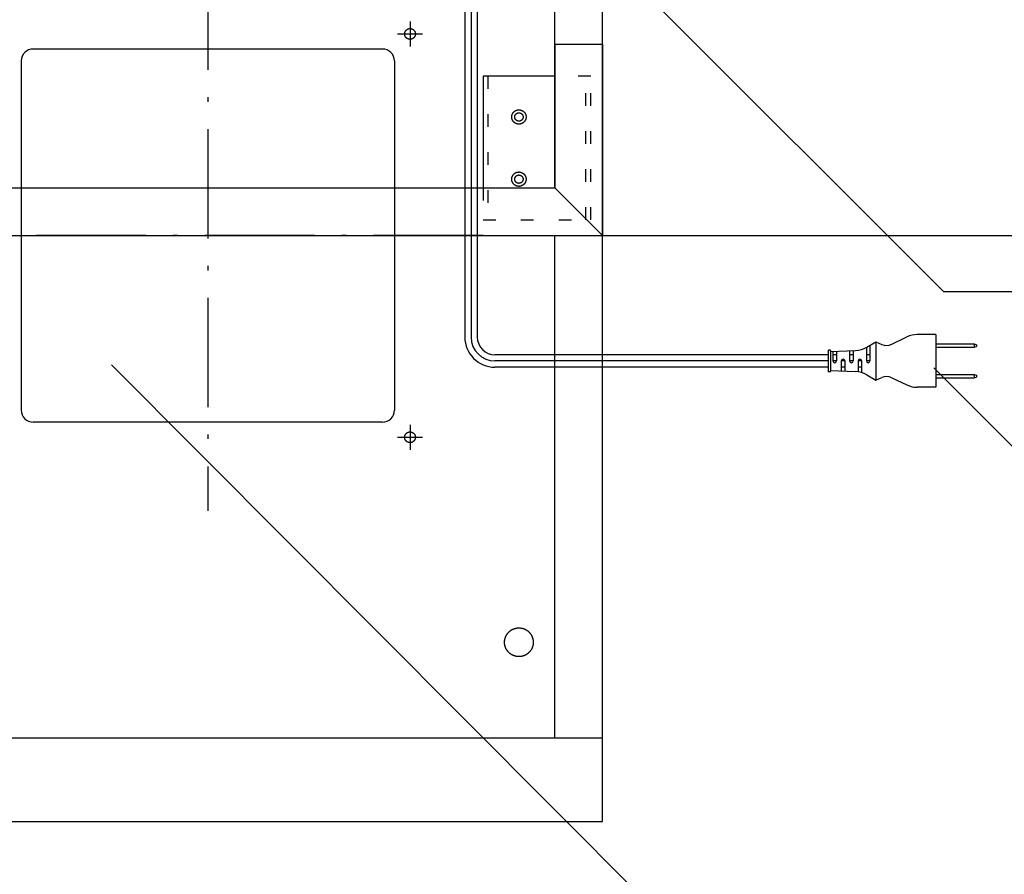
# Model space of a CAD drawing. Extents: x -3213 to 2971, y -4523 to -474.
# Drawn here: x -461 to -50, y -2630 to -2273 of the extents above; entities that cross this region are included whole.
import ezdxf
from ezdxf.enums import TextEntityAlignment as Align

# ---------------------------------------------------------------- set-up
doc = ezdxf.new("R2010")
doc.units = 0
doc.header["$LTSCALE"] = 15
doc.header["$PDMODE"] = 1
doc.header["$PDSIZE"] = -2
for name, pattern in [('_____-5', [1.058062, 0.352679, -0.705383]), ('CENTER-4', [25.4, 15.875, -3.175, 3.175, -3.175]), ('HIDDEN-16', [4.7625, 3.175, -1.5875]), ('ISO-10______', [4.699, 3.048, -0.762, 0.127, -0.762])]:
    doc.linetypes.add(name, pattern=pattern)
doc.layers.get('0').update_dxf_attribs({"linetype": 'CONTINUOUS'})
doc.layers.get('DEFPOINTS').update_dxf_attribs({"linetype": 'CONTINUOUS'})
for name, color, linetype in [('0__', 7, 'HIDDEN-16'), ('__', 7, 'CONTINUOUS'), ('OBJECT', 7, 'CONTINUOUS')]:
    doc.layers.add(name, color=color, linetype=linetype)
doc.styles.add('YUGOTHIC_MEDIUM', font='txt', dxfattribs={"bigfont": 'YuGothic Medium'})
doc.dimstyles.new('TOOLBOX', dxfattribs={"dimtxt": 31.860243, "dimasz": 8.999451, "dimexe": 0, "dimexo": 15, "dimgap": 1.5, "dimtad": 1, "dimblk": 'DOT', "dimblk1": 'DOT', "dimblk2": 'DOT', "dimcen": 0, "dimazin": 3, "dimtfac": 1, "dimtix": 1, "dimtmove": 0, "dimatfit": 3})

# ---------------------------------------------------------------- blocks, each defined once
blk = doc.blocks.new('____-3')
at = {"layer": '__', "color": 4, "linetype": 'CONTINUOUS'}
blk.add_line((-233.67, -3640.79), (-486.48, -3387.13), dxfattribs=at)
blk = doc.blocks.new('____-5')
at = {"layer": '__', "color": 4, "linetype": 'CONTINUOUS'}
for p, q in [((-74.85, -3456.52), (-142.8, -3388.34)), ((-25.35, -3456.52), (-74.85, -3456.52))]:
    blk.add_line(p, q, dxfattribs=at)
blk = doc.blocks.new('_DOT')
at = {"color": 0, "linetype": 'BYBLOCK'}
blk.add_line((-0.5, 0), (-1, 0), dxfattribs=at)
at = {"color": 0, "linetype": 'BYBLOCK', "const_width": 0.5}
blk.add_lwpolyline([(-0.25, 0, 1), (0.25, 0, 1)], format="xyb", close=True, dxfattribs=at)
blk = doc.blocks.new('*D98')
at = {"color": 0, "linetype": 'CONTINUOUS'}
for p, q in [((-266.22, -2983.06), (3.78, -2983.06)), ((3.78, -3324.06), (3.78, -2992.06)), ((-316.22, -3333.06), (3.78, -3333.06))]:
    blk.add_line(p, q, dxfattribs=at)
at = {"layer": 'DEFPOINTS', "color": 0}
for p in [(-281.22, -2983.06), (3.78, -2983.06), (-331.22, -3333.06)]:
    blk.add_point(p, dxfattribs=at)
at = {"color": 0, "xscale": 8.99945068359375, "yscale": 8.99945068359375, "zscale": 8.99945068359375}
for p, rotation in [((3.78, -2983.06), 90), ((3.78, -3333.06), 270)]:
    blk.add_blockref('_DOT', p, dxfattribs=dict(at, rotation=rotation))
at = {"color": 0, "style": 'YUGOTHIC_MEDIUM'}
blk.add_text('350', height=31.86, rotation=90, dxfattribs=at).set_placement((2.28, -3203.58))
blk = doc.blocks.new('____-57')
at = {"layer": '__', "color": 4, "linetype": 'CONTINUOUS'}
for p, q in [((-138.58, -3356.59), (-336.82, -3158.47)), ((127.59, -3356.59), (-138.58, -3356.59))]:
    blk.add_line(p, q, dxfattribs=at)
at = {"layer": '__', "color": 4, "style": 'YUGOTHIC_MEDIUM'}
blk.add_text('アース端子', height=31.86, dxfattribs=at).set_placement((128.78, -3329.66), align=Align.TOP_LEFT)
blk = doc.blocks.new('_W600_______________2D')
at = {"color": 17, "linetype": 'ISO-10______'}
for p, q in [((-446.223, -3218.063), (-446.223, -3448.063)), ((-331.223, -3333.063), (-831.223, -3333.063))]:
    blk.add_line(p, q, dxfattribs=at)
at = {"color": 17, "linetype": 'CENTER-4'}
for p, q in [((-361.723, -3243.513), (-361.723, -3254.013)), ((-366.973, -3248.763), (-356.473, -3248.763)), ((-361.723, -3412.113), (-361.723, -3422.613)), ((-366.973, -3417.363), (-356.473, -3417.363))]:
    blk.add_line(p, q, dxfattribs=at)
at = {"layer": '0__', "color": 17, "linetype": '_____-5'}
for p, q in [((-329.223, -3266.463), (-329.223, -3326.463)), ((-286.223, -3266.463), (-301.223, -3266.463)), ((-288.223, -3326.463), (-288.223, -3266.463)), ((-286.223, -3326.463), (-286.223, -3266.463)), ((-331.223, -3313.063), (-331.223, -3326.463)), ((-331.223, -3326.463), (-286.223, -3326.463))]:
    blk.add_line(p, q, dxfattribs=at)
at = {"layer": '0__', "color": 17, "linetype": 'CONTINUOUS', "flags": 128}
for points in [[(-313.223, -3283.463), (-313.223, -3283.537), (-313.226, -3283.61), (-313.231, -3283.684), (-313.237, -3283.757), (-313.245, -3283.831), (-313.255, -3283.903), (-313.267, -3283.976), (-313.28, -3284.049), (-313.295, -3284.121), (-313.312, -3284.192), (-313.331, -3284.263), (-313.352, -3284.334), (-313.374, -3284.404), (-313.398, -3284.474), (-313.424, -3284.543), (-313.451, -3284.611), (-313.48, -3284.679), (-313.511, -3284.746), (-313.543, -3284.812), (-313.577, -3284.877), (-313.612, -3284.942), (-313.649, -3285.006), (-313.688, -3285.068), (-313.728, -3285.13), (-313.77, -3285.191), (-313.813, -3285.25), (-313.857, -3285.309), (-313.904, -3285.366), (-313.951, -3285.423), (-314, -3285.478), (-314.05, -3285.532), (-314.101, -3285.585), (-314.154, -3285.636), (-314.208, -3285.686), (-314.263, -3285.735), (-314.319, -3285.782), (-314.377, -3285.828), (-314.435, -3285.873), (-314.495, -3285.916), (-314.556, -3285.958), (-314.618, -3285.998), (-314.68, -3286.036), (-314.744, -3286.074), (-314.808, -3286.109), (-314.874, -3286.143), (-314.94, -3286.175), (-315.007, -3286.206), (-315.074, -3286.235), (-315.143, -3286.262), (-315.212, -3286.288), (-315.281, -3286.312), (-315.352, -3286.334), (-315.422, -3286.355), (-315.494, -3286.373), (-315.565, -3286.39), (-315.637, -3286.406), (-315.71, -3286.419), (-315.782, -3286.431), (-315.855, -3286.441), (-315.928, -3286.449), (-316.002, -3286.455), (-316.075, -3286.46), (-316.149, -3286.462), (-316.223, -3286.463), (-316.296, -3286.462), (-316.37, -3286.46), (-316.443, -3286.455), (-316.517, -3286.449), (-316.59, -3286.441), (-316.663, -3286.431), (-316.735, -3286.419), (-316.808, -3286.406), (-316.88, -3286.39), (-316.951, -3286.373), (-317.023, -3286.355), (-317.093, -3286.334), (-317.164, -3286.312), (-317.233, -3286.288), (-317.302, -3286.262), (-317.371, -3286.235), (-317.438, -3286.206), (-317.505, -3286.175), (-317.571, -3286.143), (-317.637, -3286.109), (-317.701, -3286.074), (-317.765, -3286.036), (-317.828, -3285.998), (-317.889, -3285.958), (-317.95, -3285.916), (-318.01, -3285.873), (-318.068, -3285.828), (-318.126, -3285.782), (-318.182, -3285.735), (-318.237, -3285.686), (-318.291, -3285.636), (-318.344, -3285.585), (-318.395, -3285.532), (-318.445, -3285.478), (-318.494, -3285.423), (-318.542, -3285.366), (-318.588, -3285.309), (-318.632, -3285.25), (-318.675, -3285.191), (-318.717, -3285.13), (-318.757, -3285.068), (-318.796, -3285.006), (-318.833, -3284.942), (-318.868, -3284.877), (-318.902, -3284.812), (-318.935, -3284.746), (-318.965, -3284.679), (-318.994, -3284.611), (-319.022, -3284.543), (-319.047, -3284.474), (-319.071, -3284.404), (-319.093, -3284.334), (-319.114, -3284.263), (-319.133, -3284.192), (-319.15, -3284.121), (-319.165, -3284.049), (-319.178, -3283.976), (-319.19, -3283.903), (-319.2, -3283.831), (-319.208, -3283.757), (-319.214, -3283.684), (-319.219, -3283.61), (-319.222, -3283.537), (-319.223, -3283.463), (-319.222, -3283.39), (-319.219, -3283.316), (-319.214, -3283.243), (-319.208, -3283.169), (-319.2, -3283.096), (-319.19, -3283.023), (-319.178, -3282.95), (-319.165, -3282.878), (-319.15, -3282.806), (-319.133, -3282.734), (-319.114, -3282.663), (-319.093, -3282.592), (-319.071, -3282.522), (-319.047, -3282.453), (-319.022, -3282.384), (-318.994, -3282.315), (-318.965, -3282.248), (-318.935, -3282.181), (-318.902, -3282.114), (-318.868, -3282.049), (-318.833, -3281.985), (-318.796, -3281.921), (-318.757, -3281.858), (-318.717, -3281.797), (-318.675, -3281.736), (-318.632, -3281.676), (-318.588, -3281.618), (-318.542, -3281.56), (-318.494, -3281.504), (-318.445, -3281.449), (-318.395, -3281.395), (-318.344, -3281.342), (-318.291, -3281.291), (-318.237, -3281.24), (-318.182, -3281.192), (-318.126, -3281.144), (-318.068, -3281.098), (-318.01, -3281.054), (-317.95, -3281.011), (-317.889, -3280.969), (-317.828, -3280.929), (-317.765, -3280.89), (-317.701, -3280.853), (-317.637, -3280.818), (-317.571, -3280.784), (-317.505, -3280.751), (-317.438, -3280.721), (-317.371, -3280.692), (-317.302, -3280.664), (-317.233, -3280.639), (-317.164, -3280.615), (-317.093, -3280.592), (-317.023, -3280.572), (-316.951, -3280.553), (-316.88, -3280.536), (-316.808, -3280.521), (-316.735, -3280.507), (-316.663, -3280.496), (-316.59, -3280.486), (-316.517, -3280.478), (-316.443, -3280.471), (-316.37, -3280.467), (-316.296, -3280.464), (-316.223, -3280.463), (-316.149, -3280.464), (-316.075, -3280.467), (-316.002, -3280.471), (-315.928, -3280.478), (-315.855, -3280.486), (-315.782, -3280.496), (-315.71, -3280.507), (-315.637, -3280.521), (-315.565, -3280.536), (-315.494, -3280.553), (-315.422, -3280.572), (-315.352, -3280.592), (-315.281, -3280.615), (-315.212, -3280.639), (-315.143, -3280.664), (-315.074, -3280.692), (-315.007, -3280.721), (-314.94, -3280.751), (-314.874, -3280.784), (-314.808, -3280.818), (-314.744, -3280.853), (-314.68, -3280.89), (-314.618, -3280.929), (-314.556, -3280.969), (-314.495, -3281.011), (-314.435, -3281.054), (-314.377, -3281.098), (-314.319, -3281.144), (-314.263, -3281.192), (-314.208, -3281.24), (-314.154, -3281.291), (-314.101, -3281.342), (-314.05, -3281.395), (-314, -3281.449), (-313.951, -3281.504), (-313.904, -3281.56), (-313.857, -3281.618), (-313.813, -3281.676), (-313.77, -3281.736), (-313.728, -3281.797), (-313.688, -3281.858), (-313.649, -3281.921), (-313.612, -3281.985), (-313.577, -3282.049), (-313.543, -3282.114), (-313.511, -3282.181), (-313.48, -3282.248), (-313.451, -3282.315), (-313.424, -3282.384), (-313.398, -3282.453), (-313.374, -3282.522), (-313.352, -3282.592), (-313.331, -3282.663), (-313.312, -3282.734), (-313.295, -3282.806), (-313.28, -3282.878), (-313.267, -3282.95), (-313.255, -3283.023), (-313.245, -3283.096), (-313.237, -3283.169), (-313.231, -3283.243), (-313.226, -3283.316), (-313.223, -3283.39)], [(-313.223, -3309.463), (-313.223, -3309.537), (-313.226, -3309.61), (-313.231, -3309.684), (-313.237, -3309.757), (-313.245, -3309.831), (-313.255, -3309.903), (-313.267, -3309.976), (-313.28, -3310.049), (-313.295, -3310.121), (-313.312, -3310.192), (-313.331, -3310.263), (-313.352, -3310.334), (-313.374, -3310.404), (-313.398, -3310.474), (-313.424, -3310.543), (-313.451, -3310.611), (-313.48, -3310.679), (-313.511, -3310.746), (-313.543, -3310.812), (-313.577, -3310.877), (-313.612, -3310.942), (-313.649, -3311.006), (-313.688, -3311.068), (-313.728, -3311.13), (-313.77, -3311.191), (-313.813, -3311.25), (-313.857, -3311.309), (-313.904, -3311.366), (-313.951, -3311.423), (-314, -3311.478), (-314.05, -3311.532), (-314.101, -3311.585), (-314.154, -3311.636), (-314.208, -3311.686), (-314.263, -3311.735), (-314.319, -3311.782), (-314.377, -3311.828), (-314.435, -3311.873), (-314.495, -3311.916), (-314.556, -3311.958), (-314.618, -3311.998), (-314.68, -3312.036), (-314.744, -3312.074), (-314.808, -3312.109), (-314.874, -3312.143), (-314.94, -3312.175), (-315.007, -3312.206), (-315.074, -3312.235), (-315.143, -3312.262), (-315.212, -3312.288), (-315.281, -3312.312), (-315.352, -3312.334), (-315.422, -3312.355), (-315.494, -3312.373), (-315.565, -3312.39), (-315.637, -3312.406), (-315.71, -3312.419), (-315.782, -3312.431), (-315.855, -3312.441), (-315.928, -3312.449), (-316.002, -3312.455), (-316.075, -3312.46), (-316.149, -3312.462), (-316.223, -3312.463), (-316.296, -3312.462), (-316.37, -3312.46), (-316.443, -3312.455), (-316.517, -3312.449), (-316.59, -3312.441), (-316.663, -3312.431), (-316.735, -3312.419), (-316.808, -3312.406), (-316.88, -3312.39), (-316.951, -3312.373), (-317.023, -3312.355), (-317.093, -3312.334), (-317.164, -3312.312), (-317.233, -3312.288), (-317.302, -3312.262), (-317.371, -3312.235), (-317.438, -3312.206), (-317.505, -3312.175), (-317.571, -3312.143), (-317.637, -3312.109), (-317.701, -3312.074), (-317.765, -3312.036), (-317.828, -3311.998), (-317.889, -3311.958), (-317.95, -3311.916), (-318.01, -3311.873), (-318.068, -3311.828), (-318.126, -3311.782), (-318.182, -3311.735), (-318.237, -3311.686), (-318.291, -3311.636), (-318.344, -3311.585), (-318.395, -3311.532), (-318.445, -3311.478), (-318.494, -3311.423), (-318.542, -3311.366), (-318.588, -3311.309), (-318.632, -3311.25), (-318.675, -3311.191), (-318.717, -3311.13), (-318.757, -3311.068), (-318.796, -3311.006), (-318.833, -3310.942), (-318.868, -3310.877), (-318.902, -3310.812), (-318.935, -3310.746), (-318.965, -3310.679), (-318.994, -3310.611), (-319.022, -3310.543), (-319.047, -3310.474), (-319.071, -3310.404), (-319.093, -3310.334), (-319.114, -3310.263), (-319.133, -3310.192), (-319.15, -3310.121), (-319.165, -3310.049), (-319.178, -3309.976), (-319.19, -3309.903), (-319.2, -3309.831), (-319.208, -3309.757), (-319.214, -3309.684), (-319.219, -3309.61), (-319.222, -3309.537), (-319.223, -3309.463), (-319.222, -3309.39), (-319.219, -3309.316), (-319.214, -3309.243), (-319.208, -3309.169), (-319.2, -3309.096), (-319.19, -3309.023), (-319.178, -3308.95), (-319.165, -3308.878), (-319.15, -3308.806), (-319.133, -3308.734), (-319.114, -3308.663), (-319.093, -3308.592), (-319.071, -3308.522), (-319.047, -3308.453), (-319.022, -3308.384), (-318.994, -3308.315), (-318.965, -3308.248), (-318.935, -3308.181), (-318.902, -3308.114), (-318.868, -3308.049), (-318.833, -3307.985), (-318.796, -3307.921), (-318.757, -3307.858), (-318.717, -3307.797), (-318.675, -3307.736), (-318.632, -3307.676), (-318.588, -3307.618), (-318.542, -3307.56), (-318.494, -3307.504), (-318.445, -3307.449), (-318.395, -3307.395), (-318.344, -3307.342), (-318.291, -3307.291), (-318.237, -3307.24), (-318.182, -3307.192), (-318.126, -3307.144), (-318.068, -3307.098), (-318.01, -3307.054), (-317.95, -3307.011), (-317.889, -3306.969), (-317.828, -3306.929), (-317.765, -3306.89), (-317.701, -3306.853), (-317.637, -3306.818), (-317.571, -3306.784), (-317.505, -3306.751), (-317.438, -3306.721), (-317.371, -3306.692), (-317.302, -3306.664), (-317.233, -3306.639), (-317.164, -3306.615), (-317.093, -3306.592), (-317.023, -3306.572), (-316.951, -3306.553), (-316.88, -3306.536), (-316.808, -3306.521), (-316.735, -3306.507), (-316.663, -3306.496), (-316.59, -3306.486), (-316.517, -3306.478), (-316.443, -3306.471), (-316.37, -3306.467), (-316.296, -3306.464), (-316.223, -3306.463), (-316.149, -3306.464), (-316.075, -3306.467), (-316.002, -3306.471), (-315.928, -3306.478), (-315.855, -3306.486), (-315.782, -3306.496), (-315.71, -3306.507), (-315.637, -3306.521), (-315.565, -3306.536), (-315.494, -3306.553), (-315.422, -3306.572), (-315.352, -3306.592), (-315.281, -3306.615), (-315.212, -3306.639), (-315.143, -3306.664), (-315.074, -3306.692), (-315.007, -3306.721), (-314.94, -3306.751), (-314.874, -3306.784), (-314.808, -3306.818), (-314.744, -3306.853), (-314.68, -3306.89), (-314.618, -3306.929), (-314.556, -3306.969), (-314.495, -3307.011), (-314.435, -3307.054), (-314.377, -3307.098), (-314.319, -3307.144), (-314.263, -3307.192), (-314.208, -3307.24), (-314.154, -3307.291), (-314.101, -3307.342), (-314.05, -3307.395), (-314, -3307.449), (-313.951, -3307.504), (-313.904, -3307.56), (-313.857, -3307.618), (-313.813, -3307.676), (-313.77, -3307.736), (-313.728, -3307.797), (-313.688, -3307.858), (-313.649, -3307.921), (-313.612, -3307.985), (-313.577, -3308.049), (-313.543, -3308.114), (-313.511, -3308.181), (-313.48, -3308.248), (-313.451, -3308.315), (-313.424, -3308.384), (-313.398, -3308.453), (-313.374, -3308.522), (-313.352, -3308.592), (-313.331, -3308.663), (-313.312, -3308.734), (-313.295, -3308.806), (-313.28, -3308.878), (-313.267, -3308.95), (-313.255, -3309.023), (-313.245, -3309.096), (-313.237, -3309.169), (-313.231, -3309.243), (-313.226, -3309.316), (-313.223, -3309.39)]]:
    blk.add_lwpolyline(points, close=True, dxfattribs=at)
at = {"layer": 'OBJECT', "color": 1, "linetype": 'CONTINUOUS'}
for p, q in [((-301.223, -3313.063), (-301.223, -2983.063)), ((-281.223, -3578.063), (-281.223, -2983.063)), ((-301.223, -3253.063), (-281.223, -3253.063)), ((-301.223, -3253.063), (-301.223, -3313.063)), ((-281.223, -3253.063), (-281.223, -3333.063)), ((-373.223, -3255.063), (-519.223, -3255.063)), ((-524.223, -3260.063), (-524.223, -3406.063)), ((-368.223, -3260.063), (-368.223, -3406.063)), ((-331.223, -3266.463), (-331.223, -3313.063)), ((-301.223, -3266.463), (-331.223, -3266.463)), ((-861.223, -3313.063), (-301.223, -3313.063)), ((-301.223, -3313.063), (-281.223, -3333.063)), ((-881.223, -3333.063), (-281.223, -3333.063)), ((-301.223, -3543.063), (-301.223, -3333.063)), ((-373.223, -3411.063), (-519.223, -3411.063)), ((-881.223, -3543.063), (-281.223, -3543.063)), ((-881.223, -3578.063), (-281.223, -3578.063))]:
    blk.add_line(p, q, dxfattribs=at)
at = {"layer": 'OBJECT', "color": 4, "linetype": 'CONTINUOUS'}
for p, q in [((-336.223, -3184.528), (-336.223, -3375.463)), ((-338.823, -3185.668), (-338.823, -3375.463)), ((-333.623, -3185.668), (-333.623, -3375.463)), ((-170.846, -3379.704), (-167.004, -3377.463)), ((-167.004, -3377.463), (-167.004, -3393.463)), ((-167.004, -3377.463), (-164.607, -3378.529)), ((-160.426, -3378.474), (-154.044, -3375.435)), ((-142.004, -3374.463), (-149.744, -3374.463)), ((-142.004, -3374.463), (-142.004, -3396.463)), ((-187.004, -3381.163), (-187.004, -3389.763)), ((-186.204, -3380.963), (-186.804, -3380.963)), ((-186.004, -3381.463), (-175.5, -3381.059)), ((-186.004, -3381.163), (-186.004, -3389.763)), ((-185.004, -3381.425), (-185.004, -3385.463)), ((-183.504, -3381.367), (-183.504, -3385.463)), ((-178.004, -3381.156), (-178.004, -3385.463)), ((-176.504, -3381.098), (-176.504, -3385.463)), ((-171.004, -3379.795), (-171.004, -3385.463)), ((-169.504, -3378.922), (-169.504, -3385.463)), ((-142.004, -3378.363), (-126.004, -3378.363)), ((-142.004, -3379.763), (-126.004, -3379.763)), ((-126.004, -3378.363), (-126.004, -3379.763)), ((-126.004, -3378.363), (-125.004, -3378.663)), ((-126.004, -3379.763), (-125.004, -3379.463)), ((-125.004, -3378.663), (-125.004, -3379.463)), ((-187.004, -3382.863), (-326.223, -3382.863)), ((-187.004, -3385.463), (-326.223, -3385.463)), ((-183.504, -3382.863), (-185.004, -3382.863)), ((-183.504, -3385.463), (-185.004, -3385.463)), ((-180.004, -3385.463), (-181.504, -3385.463)), ((-181.504, -3385.463), (-181.504, -3389.636)), ((-180.004, -3385.463), (-180.004, -3389.694)), ((-176.504, -3382.863), (-178.004, -3382.863)), ((-176.504, -3385.463), (-178.004, -3385.463)), ((-173.004, -3385.463), (-174.504, -3385.463)), ((-174.504, -3385.463), (-174.504, -3389.956)), ((-173.004, -3385.463), (-173.004, -3390.284)), ((-169.504, -3382.863), (-171.004, -3382.863)), ((-169.504, -3385.463), (-171.004, -3385.463)), ((-187.004, -3388.063), (-326.223, -3388.063)), ((-186.204, -3389.963), (-186.804, -3389.963)), ((-186.004, -3389.463), (-175.5, -3389.867)), ((-180.004, -3388.063), (-181.504, -3388.063)), ((-173.004, -3388.063), (-174.504, -3388.063)), ((-170.846, -3391.222), (-167.004, -3393.463)), ((-167.004, -3393.463), (-164.607, -3392.398)), ((-160.426, -3392.453), (-154.044, -3395.492)), ((-142.004, -3391.163), (-126.004, -3391.163)), ((-142.004, -3392.563), (-126.004, -3392.563)), ((-126.004, -3391.163), (-126.004, -3392.563)), ((-126.004, -3391.163), (-125.004, -3391.463)), ((-126.004, -3392.563), (-125.004, -3392.263)), ((-125.004, -3391.463), (-125.004, -3392.263)), ((-142.004, -3396.463), (-149.744, -3396.463))]:
    blk.add_line(p, q, dxfattribs=at)
at = {"layer": 'OBJECT', "color": 17, "linetype": 'CONTINUOUS', "flags": 128}
for points in [[(-359.473, -3248.763), (-359.473, -3248.818), (-359.475, -3248.874), (-359.479, -3248.929), (-359.483, -3248.984), (-359.489, -3249.039), (-359.497, -3249.093), (-359.506, -3249.148), (-359.516, -3249.202), (-359.527, -3249.256), (-359.54, -3249.31), (-359.554, -3249.363), (-359.569, -3249.416), (-359.586, -3249.469), (-359.604, -3249.521), (-359.623, -3249.573), (-359.644, -3249.624), (-359.666, -3249.675), (-359.689, -3249.725), (-359.713, -3249.775), (-359.738, -3249.824), (-359.765, -3249.872), (-359.793, -3249.92), (-359.822, -3249.967), (-359.852, -3250.013), (-359.883, -3250.059), (-359.915, -3250.104), (-359.949, -3250.148), (-359.983, -3250.191), (-360.019, -3250.233), (-360.055, -3250.274), (-360.093, -3250.315), (-360.132, -3250.354), (-360.171, -3250.393), (-360.212, -3250.43), (-360.253, -3250.467), (-360.295, -3250.503), (-360.338, -3250.537), (-360.382, -3250.57), (-360.427, -3250.603), (-360.472, -3250.634), (-360.519, -3250.664), (-360.566, -3250.693), (-360.614, -3250.721), (-360.662, -3250.748), (-360.711, -3250.773), (-360.761, -3250.797), (-360.811, -3250.82), (-360.861, -3250.842), (-360.913, -3250.863), (-360.965, -3250.882), (-361.017, -3250.9), (-361.069, -3250.916), (-361.122, -3250.932), (-361.176, -3250.946), (-361.23, -3250.959), (-361.284, -3250.97), (-361.338, -3250.98), (-361.392, -3250.989), (-361.447, -3250.996), (-361.502, -3251.002), (-361.557, -3251.007), (-361.612, -3251.011), (-361.667, -3251.013), (-361.723, -3251.013), (-361.778, -3251.013), (-361.833, -3251.011), (-361.888, -3251.007), (-361.943, -3251.002), (-361.998, -3250.996), (-362.053, -3250.989), (-362.107, -3250.98), (-362.161, -3250.97), (-362.216, -3250.959), (-362.269, -3250.946), (-362.323, -3250.932), (-362.376, -3250.916), (-362.428, -3250.9), (-362.481, -3250.882), (-362.532, -3250.863), (-362.584, -3250.842), (-362.634, -3250.82), (-362.685, -3250.797), (-362.734, -3250.773), (-362.783, -3250.748), (-362.832, -3250.721), (-362.879, -3250.693), (-362.926, -3250.664), (-362.973, -3250.634), (-363.018, -3250.603), (-363.063, -3250.57), (-363.107, -3250.537), (-363.15, -3250.503), (-363.192, -3250.467), (-363.234, -3250.43), (-363.274, -3250.393), (-363.314, -3250.354), (-363.352, -3250.315), (-363.39, -3250.274), (-363.426, -3250.233), (-363.462, -3250.191), (-363.496, -3250.148), (-363.53, -3250.104), (-363.562, -3250.059), (-363.593, -3250.013), (-363.623, -3249.967), (-363.652, -3249.92), (-363.68, -3249.872), (-363.707, -3249.824), (-363.732, -3249.775), (-363.757, -3249.725), (-363.78, -3249.675), (-363.801, -3249.624), (-363.822, -3249.573), (-363.841, -3249.521), (-363.859, -3249.469), (-363.876, -3249.416), (-363.891, -3249.363), (-363.905, -3249.31), (-363.918, -3249.256), (-363.929, -3249.202), (-363.939, -3249.148), (-363.948, -3249.093), (-363.956, -3249.039), (-363.962, -3248.984), (-363.966, -3248.929), (-363.97, -3248.874), (-363.972, -3248.818), (-363.973, -3248.763), (-363.972, -3248.708), (-363.97, -3248.653), (-363.966, -3248.598), (-363.962, -3248.543), (-363.956, -3248.488), (-363.948, -3248.433), (-363.939, -3248.379), (-363.929, -3248.324), (-363.918, -3248.27), (-363.905, -3248.217), (-363.891, -3248.163), (-363.876, -3248.11), (-363.859, -3248.057), (-363.841, -3248.005), (-363.822, -3247.954), (-363.801, -3247.902), (-363.78, -3247.851), (-363.757, -3247.801), (-363.732, -3247.752), (-363.707, -3247.703), (-363.68, -3247.654), (-363.652, -3247.607), (-363.623, -3247.56), (-363.593, -3247.513), (-363.562, -3247.468), (-363.53, -3247.423), (-363.496, -3247.379), (-363.462, -3247.336), (-363.426, -3247.294), (-363.39, -3247.252), (-363.352, -3247.212), (-363.314, -3247.172), (-363.274, -3247.134), (-363.234, -3247.096), (-363.192, -3247.06), (-363.15, -3247.024), (-363.107, -3246.99), (-363.063, -3246.956), (-363.018, -3246.924), (-362.973, -3246.892), (-362.926, -3246.862), (-362.879, -3246.833), (-362.832, -3246.806), (-362.783, -3246.779), (-362.734, -3246.754), (-362.685, -3246.729), (-362.634, -3246.706), (-362.584, -3246.685), (-362.532, -3246.664), (-362.481, -3246.645), (-362.428, -3246.627), (-362.376, -3246.61), (-362.323, -3246.595), (-362.269, -3246.581), (-362.216, -3246.568), (-362.161, -3246.557), (-362.107, -3246.546), (-362.053, -3246.538), (-361.998, -3246.53), (-361.943, -3246.524), (-361.888, -3246.519), (-361.833, -3246.516), (-361.778, -3246.514), (-361.723, -3246.513), (-361.667, -3246.514), (-361.612, -3246.516), (-361.557, -3246.519), (-361.502, -3246.524), (-361.447, -3246.53), (-361.392, -3246.538), (-361.338, -3246.546), (-361.284, -3246.557), (-361.23, -3246.568), (-361.176, -3246.581), (-361.122, -3246.595), (-361.069, -3246.61), (-361.017, -3246.627), (-360.965, -3246.645), (-360.913, -3246.664), (-360.861, -3246.685), (-360.811, -3246.706), (-360.761, -3246.729), (-360.711, -3246.754), (-360.662, -3246.779), (-360.614, -3246.806), (-360.566, -3246.833), (-360.519, -3246.862), (-360.472, -3246.892), (-360.427, -3246.924), (-360.382, -3246.956), (-360.338, -3246.99), (-360.295, -3247.024), (-360.253, -3247.06), (-360.212, -3247.096), (-360.171, -3247.134), (-360.132, -3247.172), (-360.093, -3247.212), (-360.055, -3247.252), (-360.019, -3247.294), (-359.983, -3247.336), (-359.949, -3247.379), (-359.915, -3247.423), (-359.883, -3247.468), (-359.852, -3247.513), (-359.822, -3247.56), (-359.793, -3247.607), (-359.765, -3247.654), (-359.738, -3247.703), (-359.713, -3247.752), (-359.689, -3247.801), (-359.666, -3247.851), (-359.644, -3247.902), (-359.623, -3247.954), (-359.604, -3248.005), (-359.586, -3248.057), (-359.569, -3248.11), (-359.554, -3248.163), (-359.54, -3248.217), (-359.527, -3248.27), (-359.516, -3248.324), (-359.506, -3248.379), (-359.497, -3248.433), (-359.489, -3248.488), (-359.483, -3248.543), (-359.479, -3248.598), (-359.475, -3248.653), (-359.473, -3248.708)], [(-314.473, -3283.463), (-314.473, -3283.506), (-314.475, -3283.549), (-314.477, -3283.592), (-314.481, -3283.635), (-314.486, -3283.677), (-314.491, -3283.72), (-314.498, -3283.762), (-314.506, -3283.805), (-314.515, -3283.847), (-314.525, -3283.888), (-314.536, -3283.93), (-314.548, -3283.971), (-314.561, -3284.012), (-314.575, -3284.053), (-314.59, -3284.093), (-314.606, -3284.133), (-314.623, -3284.172), (-314.641, -3284.212), (-314.659, -3284.25), (-314.679, -3284.288), (-314.7, -3284.326), (-314.722, -3284.363), (-314.744, -3284.4), (-314.767, -3284.436), (-314.792, -3284.471), (-314.817, -3284.506), (-314.843, -3284.54), (-314.87, -3284.573), (-314.897, -3284.606), (-314.926, -3284.639), (-314.955, -3284.67), (-314.985, -3284.701), (-315.016, -3284.731), (-315.047, -3284.76), (-315.079, -3284.788), (-315.112, -3284.816), (-315.146, -3284.843), (-315.18, -3284.869), (-315.215, -3284.894), (-315.25, -3284.918), (-315.286, -3284.942), (-315.323, -3284.964), (-315.36, -3284.986), (-315.398, -3285.007), (-315.436, -3285.026), (-315.474, -3285.045), (-315.513, -3285.063), (-315.553, -3285.08), (-315.593, -3285.096), (-315.633, -3285.111), (-315.674, -3285.125), (-315.715, -3285.138), (-315.756, -3285.15), (-315.797, -3285.161), (-315.839, -3285.171), (-315.881, -3285.18), (-315.923, -3285.188), (-315.966, -3285.194), (-316.008, -3285.2), (-316.051, -3285.205), (-316.094, -3285.209), (-316.137, -3285.211), (-316.18, -3285.213), (-316.223, -3285.213), (-316.265, -3285.213), (-316.308, -3285.211), (-316.351, -3285.209), (-316.394, -3285.205), (-316.437, -3285.2), (-316.479, -3285.194), (-316.522, -3285.188), (-316.564, -3285.18), (-316.606, -3285.171), (-316.648, -3285.161), (-316.689, -3285.15), (-316.731, -3285.138), (-316.771, -3285.125), (-316.812, -3285.111), (-316.852, -3285.096), (-316.892, -3285.08), (-316.932, -3285.063), (-316.971, -3285.045), (-317.009, -3285.026), (-317.047, -3285.007), (-317.085, -3284.986), (-317.122, -3284.964), (-317.159, -3284.942), (-317.195, -3284.918), (-317.23, -3284.894), (-317.265, -3284.869), (-317.299, -3284.843), (-317.333, -3284.816), (-317.366, -3284.788), (-317.398, -3284.76), (-317.429, -3284.731), (-317.46, -3284.701), (-317.49, -3284.67), (-317.519, -3284.639), (-317.548, -3284.606), (-317.575, -3284.573), (-317.602, -3284.54), (-317.628, -3284.506), (-317.653, -3284.471), (-317.678, -3284.436), (-317.701, -3284.4), (-317.724, -3284.363), (-317.745, -3284.326), (-317.766, -3284.288), (-317.786, -3284.25), (-317.805, -3284.212), (-317.822, -3284.172), (-317.839, -3284.133), (-317.855, -3284.093), (-317.87, -3284.053), (-317.884, -3284.012), (-317.897, -3283.971), (-317.909, -3283.93), (-317.92, -3283.888), (-317.93, -3283.847), (-317.939, -3283.805), (-317.947, -3283.762), (-317.954, -3283.72), (-317.959, -3283.677), (-317.964, -3283.635), (-317.968, -3283.592), (-317.97, -3283.549), (-317.972, -3283.506), (-317.973, -3283.463), (-317.972, -3283.42), (-317.97, -3283.377), (-317.968, -3283.335), (-317.964, -3283.292), (-317.959, -3283.249), (-317.954, -3283.207), (-317.947, -3283.164), (-317.939, -3283.122), (-317.93, -3283.08), (-317.92, -3283.038), (-317.909, -3282.997), (-317.897, -3282.955), (-317.884, -3282.914), (-317.87, -3282.874), (-317.855, -3282.833), (-317.839, -3282.794), (-317.822, -3282.754), (-317.805, -3282.715), (-317.786, -3282.676), (-317.766, -3282.638), (-317.745, -3282.601), (-317.724, -3282.564), (-317.701, -3282.527), (-317.678, -3282.491), (-317.653, -3282.456), (-317.628, -3282.421), (-317.602, -3282.387), (-317.575, -3282.353), (-317.548, -3282.32), (-317.519, -3282.288), (-317.49, -3282.257), (-317.46, -3282.226), (-317.429, -3282.196), (-317.398, -3282.167), (-317.366, -3282.138), (-317.333, -3282.111), (-317.299, -3282.084), (-317.265, -3282.058), (-317.23, -3282.033), (-317.195, -3282.008), (-317.159, -3281.985), (-317.122, -3281.962), (-317.085, -3281.941), (-317.047, -3281.92), (-317.009, -3281.9), (-316.971, -3281.881), (-316.932, -3281.863), (-316.892, -3281.846), (-316.852, -3281.831), (-316.812, -3281.816), (-316.771, -3281.802), (-316.731, -3281.789), (-316.689, -3281.777), (-316.648, -3281.766), (-316.606, -3281.756), (-316.564, -3281.747), (-316.522, -3281.739), (-316.479, -3281.732), (-316.437, -3281.726), (-316.394, -3281.722), (-316.351, -3281.718), (-316.308, -3281.715), (-316.265, -3281.714), (-316.223, -3281.713), (-316.18, -3281.714), (-316.137, -3281.715), (-316.094, -3281.718), (-316.051, -3281.722), (-316.008, -3281.726), (-315.966, -3281.732), (-315.923, -3281.739), (-315.881, -3281.747), (-315.839, -3281.756), (-315.797, -3281.766), (-315.756, -3281.777), (-315.715, -3281.789), (-315.674, -3281.802), (-315.633, -3281.816), (-315.593, -3281.831), (-315.553, -3281.846), (-315.513, -3281.863), (-315.474, -3281.881), (-315.436, -3281.9), (-315.398, -3281.92), (-315.36, -3281.941), (-315.323, -3281.962), (-315.286, -3281.985), (-315.25, -3282.008), (-315.215, -3282.033), (-315.18, -3282.058), (-315.146, -3282.084), (-315.112, -3282.111), (-315.079, -3282.138), (-315.047, -3282.167), (-315.016, -3282.196), (-314.985, -3282.226), (-314.955, -3282.257), (-314.926, -3282.288), (-314.897, -3282.32), (-314.87, -3282.353), (-314.843, -3282.387), (-314.817, -3282.421), (-314.792, -3282.456), (-314.767, -3282.491), (-314.744, -3282.527), (-314.722, -3282.564), (-314.7, -3282.601), (-314.679, -3282.638), (-314.659, -3282.676), (-314.641, -3282.715), (-314.623, -3282.754), (-314.606, -3282.794), (-314.59, -3282.833), (-314.575, -3282.874), (-314.561, -3282.914), (-314.548, -3282.955), (-314.536, -3282.997), (-314.525, -3283.038), (-314.515, -3283.08), (-314.506, -3283.122), (-314.498, -3283.164), (-314.491, -3283.207), (-314.486, -3283.249), (-314.481, -3283.292), (-314.477, -3283.335), (-314.475, -3283.377), (-314.473, -3283.42)], [(-314.473, -3309.463), (-314.473, -3309.506), (-314.475, -3309.549), (-314.477, -3309.592), (-314.481, -3309.635), (-314.486, -3309.677), (-314.491, -3309.72), (-314.498, -3309.762), (-314.506, -3309.805), (-314.515, -3309.847), (-314.525, -3309.888), (-314.536, -3309.93), (-314.548, -3309.971), (-314.561, -3310.012), (-314.575, -3310.053), (-314.59, -3310.093), (-314.606, -3310.133), (-314.623, -3310.172), (-314.641, -3310.212), (-314.659, -3310.25), (-314.679, -3310.288), (-314.7, -3310.326), (-314.722, -3310.363), (-314.744, -3310.4), (-314.767, -3310.436), (-314.792, -3310.471), (-314.817, -3310.506), (-314.843, -3310.54), (-314.87, -3310.573), (-314.897, -3310.606), (-314.926, -3310.639), (-314.955, -3310.67), (-314.985, -3310.701), (-315.016, -3310.731), (-315.047, -3310.76), (-315.079, -3310.788), (-315.112, -3310.816), (-315.146, -3310.843), (-315.18, -3310.869), (-315.215, -3310.894), (-315.25, -3310.918), (-315.286, -3310.942), (-315.323, -3310.964), (-315.36, -3310.986), (-315.398, -3311.007), (-315.436, -3311.026), (-315.474, -3311.045), (-315.513, -3311.063), (-315.553, -3311.08), (-315.593, -3311.096), (-315.633, -3311.111), (-315.674, -3311.125), (-315.715, -3311.138), (-315.756, -3311.15), (-315.797, -3311.161), (-315.839, -3311.171), (-315.881, -3311.18), (-315.923, -3311.188), (-315.966, -3311.194), (-316.008, -3311.2), (-316.051, -3311.205), (-316.094, -3311.209), (-316.137, -3311.211), (-316.18, -3311.213), (-316.223, -3311.213), (-316.265, -3311.213), (-316.308, -3311.211), (-316.351, -3311.209), (-316.394, -3311.205), (-316.437, -3311.2), (-316.479, -3311.194), (-316.522, -3311.188), (-316.564, -3311.18), (-316.606, -3311.171), (-316.648, -3311.161), (-316.689, -3311.15), (-316.731, -3311.138), (-316.771, -3311.125), (-316.812, -3311.111), (-316.852, -3311.096), (-316.892, -3311.08), (-316.932, -3311.063), (-316.971, -3311.045), (-317.009, -3311.026), (-317.047, -3311.007), (-317.085, -3310.986), (-317.122, -3310.964), (-317.159, -3310.942), (-317.195, -3310.918), (-317.23, -3310.894), (-317.265, -3310.869), (-317.299, -3310.843), (-317.333, -3310.816), (-317.366, -3310.788), (-317.398, -3310.76), (-317.429, -3310.731), (-317.46, -3310.701), (-317.49, -3310.67), (-317.519, -3310.639), (-317.548, -3310.606), (-317.575, -3310.573), (-317.602, -3310.54), (-317.628, -3310.506), (-317.653, -3310.471), (-317.678, -3310.436), (-317.701, -3310.4), (-317.724, -3310.363), (-317.745, -3310.326), (-317.766, -3310.288), (-317.786, -3310.25), (-317.805, -3310.212), (-317.822, -3310.172), (-317.839, -3310.133), (-317.855, -3310.093), (-317.87, -3310.053), (-317.884, -3310.012), (-317.897, -3309.971), (-317.909, -3309.93), (-317.92, -3309.888), (-317.93, -3309.847), (-317.939, -3309.805), (-317.947, -3309.762), (-317.954, -3309.72), (-317.959, -3309.677), (-317.964, -3309.635), (-317.968, -3309.592), (-317.97, -3309.549), (-317.972, -3309.506), (-317.973, -3309.463), (-317.972, -3309.42), (-317.97, -3309.377), (-317.968, -3309.335), (-317.964, -3309.292), (-317.959, -3309.249), (-317.954, -3309.207), (-317.947, -3309.164), (-317.939, -3309.122), (-317.93, -3309.08), (-317.92, -3309.038), (-317.909, -3308.997), (-317.897, -3308.955), (-317.884, -3308.914), (-317.87, -3308.874), (-317.855, -3308.833), (-317.839, -3308.794), (-317.822, -3308.754), (-317.805, -3308.715), (-317.786, -3308.676), (-317.766, -3308.638), (-317.745, -3308.601), (-317.724, -3308.564), (-317.701, -3308.527), (-317.678, -3308.491), (-317.653, -3308.456), (-317.628, -3308.421), (-317.602, -3308.387), (-317.575, -3308.353), (-317.548, -3308.32), (-317.519, -3308.288), (-317.49, -3308.257), (-317.46, -3308.226), (-317.429, -3308.196), (-317.398, -3308.167), (-317.366, -3308.138), (-317.333, -3308.111), (-317.299, -3308.084), (-317.265, -3308.058), (-317.23, -3308.033), (-317.195, -3308.008), (-317.159, -3307.985), (-317.122, -3307.962), (-317.085, -3307.941), (-317.047, -3307.92), (-317.009, -3307.9), (-316.971, -3307.881), (-316.932, -3307.863), (-316.892, -3307.846), (-316.852, -3307.831), (-316.812, -3307.816), (-316.771, -3307.802), (-316.731, -3307.789), (-316.689, -3307.777), (-316.648, -3307.766), (-316.606, -3307.756), (-316.564, -3307.747), (-316.522, -3307.739), (-316.479, -3307.732), (-316.437, -3307.726), (-316.394, -3307.722), (-316.351, -3307.718), (-316.308, -3307.715), (-316.265, -3307.714), (-316.223, -3307.713), (-316.18, -3307.714), (-316.137, -3307.715), (-316.094, -3307.718), (-316.051, -3307.722), (-316.008, -3307.726), (-315.966, -3307.732), (-315.923, -3307.739), (-315.881, -3307.747), (-315.839, -3307.756), (-315.797, -3307.766), (-315.756, -3307.777), (-315.715, -3307.789), (-315.674, -3307.802), (-315.633, -3307.816), (-315.593, -3307.831), (-315.553, -3307.846), (-315.513, -3307.863), (-315.474, -3307.881), (-315.436, -3307.9), (-315.398, -3307.92), (-315.36, -3307.941), (-315.323, -3307.962), (-315.286, -3307.985), (-315.25, -3308.008), (-315.215, -3308.033), (-315.18, -3308.058), (-315.146, -3308.084), (-315.112, -3308.111), (-315.079, -3308.138), (-315.047, -3308.167), (-315.016, -3308.196), (-314.985, -3308.226), (-314.955, -3308.257), (-314.926, -3308.288), (-314.897, -3308.32), (-314.87, -3308.353), (-314.843, -3308.387), (-314.817, -3308.421), (-314.792, -3308.456), (-314.767, -3308.491), (-314.744, -3308.527), (-314.722, -3308.564), (-314.7, -3308.601), (-314.679, -3308.638), (-314.659, -3308.676), (-314.641, -3308.715), (-314.623, -3308.754), (-314.606, -3308.794), (-314.59, -3308.833), (-314.575, -3308.874), (-314.561, -3308.914), (-314.548, -3308.955), (-314.536, -3308.997), (-314.525, -3309.038), (-314.515, -3309.08), (-314.506, -3309.122), (-314.498, -3309.164), (-314.491, -3309.207), (-314.486, -3309.249), (-314.481, -3309.292), (-314.477, -3309.335), (-314.475, -3309.377), (-314.473, -3309.42)], [(-359.473, -3417.363), (-359.473, -3417.418), (-359.475, -3417.474), (-359.479, -3417.529), (-359.483, -3417.584), (-359.489, -3417.639), (-359.497, -3417.693), (-359.506, -3417.748), (-359.516, -3417.802), (-359.527, -3417.856), (-359.54, -3417.91), (-359.554, -3417.963), (-359.569, -3418.016), (-359.586, -3418.069), (-359.604, -3418.121), (-359.623, -3418.173), (-359.644, -3418.224), (-359.666, -3418.275), (-359.689, -3418.325), (-359.713, -3418.375), (-359.738, -3418.424), (-359.765, -3418.472), (-359.793, -3418.52), (-359.822, -3418.567), (-359.852, -3418.613), (-359.883, -3418.659), (-359.915, -3418.704), (-359.949, -3418.748), (-359.983, -3418.791), (-360.019, -3418.833), (-360.055, -3418.874), (-360.093, -3418.915), (-360.132, -3418.954), (-360.171, -3418.993), (-360.212, -3419.03), (-360.253, -3419.067), (-360.295, -3419.103), (-360.338, -3419.137), (-360.382, -3419.17), (-360.427, -3419.203), (-360.472, -3419.234), (-360.519, -3419.264), (-360.566, -3419.293), (-360.614, -3419.321), (-360.662, -3419.348), (-360.711, -3419.373), (-360.761, -3419.397), (-360.811, -3419.42), (-360.861, -3419.442), (-360.913, -3419.463), (-360.965, -3419.482), (-361.017, -3419.5), (-361.069, -3419.516), (-361.122, -3419.532), (-361.176, -3419.546), (-361.23, -3419.559), (-361.284, -3419.57), (-361.338, -3419.58), (-361.392, -3419.589), (-361.447, -3419.596), (-361.502, -3419.602), (-361.557, -3419.607), (-361.612, -3419.611), (-361.667, -3419.613), (-361.723, -3419.613), (-361.778, -3419.613), (-361.833, -3419.611), (-361.888, -3419.607), (-361.943, -3419.602), (-361.998, -3419.596), (-362.053, -3419.589), (-362.107, -3419.58), (-362.161, -3419.57), (-362.216, -3419.559), (-362.269, -3419.546), (-362.323, -3419.532), (-362.376, -3419.516), (-362.428, -3419.5), (-362.481, -3419.482), (-362.532, -3419.463), (-362.584, -3419.442), (-362.634, -3419.42), (-362.685, -3419.397), (-362.734, -3419.373), (-362.783, -3419.348), (-362.832, -3419.321), (-362.879, -3419.293), (-362.926, -3419.264), (-362.973, -3419.234), (-363.018, -3419.203), (-363.063, -3419.17), (-363.107, -3419.137), (-363.15, -3419.103), (-363.192, -3419.067), (-363.234, -3419.03), (-363.274, -3418.993), (-363.314, -3418.954), (-363.352, -3418.915), (-363.39, -3418.874), (-363.426, -3418.833), (-363.462, -3418.791), (-363.496, -3418.748), (-363.53, -3418.704), (-363.562, -3418.659), (-363.593, -3418.613), (-363.623, -3418.567), (-363.652, -3418.52), (-363.68, -3418.472), (-363.707, -3418.424), (-363.732, -3418.375), (-363.757, -3418.325), (-363.78, -3418.275), (-363.801, -3418.224), (-363.822, -3418.173), (-363.841, -3418.121), (-363.859, -3418.069), (-363.876, -3418.016), (-363.891, -3417.963), (-363.905, -3417.91), (-363.918, -3417.856), (-363.929, -3417.802), (-363.939, -3417.748), (-363.948, -3417.693), (-363.956, -3417.639), (-363.962, -3417.584), (-363.966, -3417.529), (-363.97, -3417.474), (-363.972, -3417.418), (-363.973, -3417.363), (-363.972, -3417.308), (-363.97, -3417.253), (-363.966, -3417.198), (-363.962, -3417.143), (-363.956, -3417.088), (-363.948, -3417.033), (-363.939, -3416.979), (-363.929, -3416.924), (-363.918, -3416.87), (-363.905, -3416.817), (-363.891, -3416.763), (-363.876, -3416.71), (-363.859, -3416.657), (-363.841, -3416.605), (-363.822, -3416.554), (-363.801, -3416.502), (-363.78, -3416.451), (-363.757, -3416.401), (-363.732, -3416.352), (-363.707, -3416.303), (-363.68, -3416.254), (-363.652, -3416.207), (-363.623, -3416.16), (-363.593, -3416.113), (-363.562, -3416.068), (-363.53, -3416.023), (-363.496, -3415.979), (-363.462, -3415.936), (-363.426, -3415.894), (-363.39, -3415.852), (-363.352, -3415.812), (-363.314, -3415.772), (-363.274, -3415.734), (-363.234, -3415.696), (-363.192, -3415.66), (-363.15, -3415.624), (-363.107, -3415.59), (-363.063, -3415.556), (-363.018, -3415.524), (-362.973, -3415.492), (-362.926, -3415.462), (-362.879, -3415.433), (-362.832, -3415.406), (-362.783, -3415.379), (-362.734, -3415.354), (-362.685, -3415.329), (-362.634, -3415.306), (-362.584, -3415.285), (-362.532, -3415.264), (-362.481, -3415.245), (-362.428, -3415.227), (-362.376, -3415.21), (-362.323, -3415.195), (-362.269, -3415.181), (-362.216, -3415.168), (-362.161, -3415.157), (-362.107, -3415.146), (-362.053, -3415.138), (-361.998, -3415.13), (-361.943, -3415.124), (-361.888, -3415.119), (-361.833, -3415.116), (-361.778, -3415.114), (-361.723, -3415.113), (-361.667, -3415.114), (-361.612, -3415.116), (-361.557, -3415.119), (-361.502, -3415.124), (-361.447, -3415.13), (-361.392, -3415.138), (-361.338, -3415.146), (-361.284, -3415.157), (-361.23, -3415.168), (-361.176, -3415.181), (-361.122, -3415.195), (-361.069, -3415.21), (-361.017, -3415.227), (-360.965, -3415.245), (-360.913, -3415.264), (-360.861, -3415.285), (-360.811, -3415.306), (-360.761, -3415.329), (-360.711, -3415.354), (-360.662, -3415.379), (-360.614, -3415.406), (-360.566, -3415.433), (-360.519, -3415.462), (-360.472, -3415.492), (-360.427, -3415.524), (-360.382, -3415.556), (-360.338, -3415.59), (-360.295, -3415.624), (-360.253, -3415.66), (-360.212, -3415.696), (-360.171, -3415.734), (-360.132, -3415.772), (-360.093, -3415.812), (-360.055, -3415.852), (-360.019, -3415.894), (-359.983, -3415.936), (-359.949, -3415.979), (-359.915, -3416.023), (-359.883, -3416.068), (-359.852, -3416.113), (-359.822, -3416.16), (-359.793, -3416.207), (-359.765, -3416.254), (-359.738, -3416.303), (-359.713, -3416.352), (-359.689, -3416.401), (-359.666, -3416.451), (-359.644, -3416.502), (-359.623, -3416.554), (-359.604, -3416.605), (-359.586, -3416.657), (-359.569, -3416.71), (-359.554, -3416.763), (-359.54, -3416.817), (-359.527, -3416.87), (-359.516, -3416.924), (-359.506, -3416.979), (-359.497, -3417.033), (-359.489, -3417.088), (-359.483, -3417.143), (-359.479, -3417.198), (-359.475, -3417.253), (-359.473, -3417.308)], [(-310.223, -3503.063), (-310.224, -3503.211), (-310.23, -3503.358), (-310.239, -3503.505), (-310.251, -3503.651), (-310.268, -3503.798), (-310.287, -3503.944), (-310.311, -3504.089), (-310.338, -3504.234), (-310.368, -3504.378), (-310.402, -3504.521), (-310.44, -3504.664), (-310.481, -3504.805), (-310.525, -3504.945), (-310.573, -3505.085), (-310.625, -3505.223), (-310.679, -3505.359), (-310.737, -3505.495), (-310.799, -3505.629), (-310.863, -3505.761), (-310.931, -3505.892), (-311.002, -3506.021), (-311.076, -3506.148), (-311.153, -3506.273), (-311.234, -3506.397), (-311.317, -3506.518), (-311.403, -3506.637), (-311.492, -3506.755), (-311.584, -3506.87), (-311.679, -3506.982), (-311.777, -3507.093), (-311.877, -3507.201), (-311.98, -3507.306), (-312.085, -3507.409), (-312.193, -3507.509), (-312.303, -3507.607), (-312.416, -3507.701), (-312.531, -3507.793), (-312.648, -3507.883), (-312.768, -3507.969), (-312.889, -3508.052), (-313.013, -3508.132), (-313.138, -3508.21), (-313.265, -3508.284), (-313.394, -3508.355), (-313.525, -3508.423), (-313.657, -3508.487), (-313.791, -3508.549), (-313.926, -3508.607), (-314.063, -3508.661), (-314.201, -3508.713), (-314.34, -3508.76), (-314.481, -3508.805), (-314.622, -3508.846), (-314.765, -3508.883), (-314.908, -3508.917), (-315.052, -3508.948), (-315.197, -3508.975), (-315.342, -3508.998), (-315.488, -3509.018), (-315.634, -3509.034), (-315.781, -3509.047), (-315.928, -3509.056), (-316.075, -3509.061), (-316.223, -3509.063), (-316.37, -3509.061), (-316.517, -3509.056), (-316.664, -3509.047), (-316.811, -3509.034), (-316.957, -3509.018), (-317.103, -3508.998), (-317.248, -3508.975), (-317.393, -3508.948), (-317.537, -3508.917), (-317.68, -3508.883), (-317.823, -3508.846), (-317.964, -3508.805), (-318.105, -3508.76), (-318.244, -3508.713), (-318.382, -3508.661), (-318.519, -3508.607), (-318.654, -3508.549), (-318.788, -3508.487), (-318.92, -3508.423), (-319.051, -3508.355), (-319.18, -3508.284), (-319.307, -3508.21), (-319.433, -3508.132), (-319.556, -3508.052), (-319.677, -3507.969), (-319.797, -3507.883), (-319.914, -3507.793), (-320.029, -3507.701), (-320.142, -3507.607), (-320.252, -3507.509), (-320.36, -3507.409), (-320.465, -3507.306), (-320.568, -3507.201), (-320.668, -3507.093), (-320.766, -3506.982), (-320.861, -3506.87), (-320.953, -3506.755), (-321.042, -3506.637), (-321.128, -3506.518), (-321.211, -3506.397), (-321.292, -3506.273), (-321.369, -3506.148), (-321.443, -3506.021), (-321.514, -3505.892), (-321.582, -3505.761), (-321.646, -3505.629), (-321.708, -3505.495), (-321.766, -3505.359), (-321.82, -3505.223), (-321.872, -3505.085), (-321.92, -3504.945), (-321.964, -3504.805), (-322.005, -3504.664), (-322.043, -3504.521), (-322.077, -3504.378), (-322.107, -3504.234), (-322.134, -3504.089), (-322.158, -3503.944), (-322.177, -3503.798), (-322.194, -3503.651), (-322.206, -3503.505), (-322.215, -3503.358), (-322.221, -3503.211), (-322.223, -3503.063), (-322.221, -3502.916), (-322.215, -3502.769), (-322.206, -3502.622), (-322.194, -3502.475), (-322.177, -3502.329), (-322.158, -3502.183), (-322.134, -3502.038), (-322.107, -3501.893), (-322.077, -3501.749), (-322.043, -3501.605), (-322.005, -3501.463), (-321.964, -3501.322), (-321.92, -3501.181), (-321.872, -3501.042), (-321.82, -3500.904), (-321.766, -3500.767), (-321.708, -3500.632), (-321.646, -3500.498), (-321.582, -3500.366), (-321.514, -3500.235), (-321.443, -3500.106), (-321.369, -3499.979), (-321.292, -3499.853), (-321.211, -3499.73), (-321.128, -3499.608), (-321.042, -3499.489), (-320.953, -3499.372), (-320.861, -3499.257), (-320.766, -3499.144), (-320.668, -3499.034), (-320.568, -3498.926), (-320.465, -3498.821), (-320.36, -3498.718), (-320.252, -3498.618), (-320.142, -3498.52), (-320.029, -3498.425), (-319.914, -3498.333), (-319.797, -3498.244), (-319.677, -3498.158), (-319.556, -3498.074), (-319.433, -3497.994), (-319.307, -3497.917), (-319.18, -3497.843), (-319.051, -3497.772), (-318.92, -3497.704), (-318.788, -3497.639), (-318.654, -3497.578), (-318.519, -3497.52), (-318.382, -3497.465), (-318.244, -3497.414), (-318.105, -3497.366), (-317.964, -3497.322), (-317.823, -3497.281), (-317.68, -3497.243), (-317.537, -3497.209), (-317.393, -3497.179), (-317.248, -3497.152), (-317.103, -3497.128), (-316.957, -3497.108), (-316.811, -3497.092), (-316.664, -3497.08), (-316.517, -3497.071), (-316.37, -3497.065), (-316.223, -3497.063), (-316.075, -3497.065), (-315.928, -3497.071), (-315.781, -3497.08), (-315.634, -3497.092), (-315.488, -3497.108), (-315.342, -3497.128), (-315.197, -3497.152), (-315.052, -3497.179), (-314.908, -3497.209), (-314.765, -3497.243), (-314.622, -3497.281), (-314.481, -3497.322), (-314.34, -3497.366), (-314.201, -3497.414), (-314.063, -3497.465), (-313.926, -3497.52), (-313.791, -3497.578), (-313.657, -3497.639), (-313.525, -3497.704), (-313.394, -3497.772), (-313.265, -3497.843), (-313.138, -3497.917), (-313.013, -3497.994), (-312.889, -3498.074), (-312.768, -3498.158), (-312.648, -3498.244), (-312.531, -3498.333), (-312.416, -3498.425), (-312.303, -3498.52), (-312.193, -3498.618), (-312.085, -3498.718), (-311.98, -3498.821), (-311.877, -3498.926), (-311.777, -3499.034), (-311.679, -3499.144), (-311.584, -3499.257), (-311.492, -3499.372), (-311.403, -3499.489), (-311.317, -3499.608), (-311.234, -3499.73), (-311.153, -3499.853), (-311.076, -3499.979), (-311.002, -3500.106), (-310.931, -3500.235), (-310.863, -3500.366), (-310.799, -3500.498), (-310.737, -3500.632), (-310.679, -3500.767), (-310.625, -3500.904), (-310.573, -3501.042), (-310.525, -3501.181), (-310.481, -3501.322), (-310.44, -3501.463), (-310.402, -3501.605), (-310.368, -3501.749), (-310.338, -3501.893), (-310.311, -3502.038), (-310.287, -3502.183), (-310.268, -3502.329), (-310.251, -3502.475), (-310.239, -3502.622), (-310.23, -3502.769), (-310.224, -3502.916)]]:
    blk.add_lwpolyline(points, close=True, dxfattribs=at)
at = {"layer": 'OBJECT', "color": 1, "linetype": 'CONTINUOUS'}
for centre, start, end in [((-519.223, -3260.063), 90, 180), ((-373.223, -3260.063), 360, 90), ((-519.223, -3406.063), 180, 270), ((-373.223, -3406.063), 270, 0)]:
    blk.add_arc(centre, 5, start, end, dxfattribs=at)
at = {"layer": 'OBJECT', "color": 4, "linetype": 'CONTINUOUS'}
for centre, radius, start, end in [((-326.223, -3375.463), 12.6, 180, 270), ((-326.223, -3375.463), 10, 180, 270), ((-326.223, -3375.463), 7.4, 180, 270), ((-149.744, -3384.463), 10, 90, 115.46335), ((-186.804, -3381.163), 0.2, 90, 180), ((-186.204, -3381.163), 0.2, 0, 90), ((-175.884, -3371.067), 10, 272.2026, 300.25644), ((-162.576, -3373.96), 5, 246.03751, 295.46335), ((-184.254, -3385.463), 0.75, 180, 0), ((-180.754, -3385.463), 0.75, 0, 180), ((-177.254, -3385.463), 0.75, 180, 0), ((-173.754, -3385.463), 0.75, 0, 180), ((-170.254, -3385.463), 0.75, 180, 0), ((-186.804, -3389.763), 0.2, 180, 270), ((-186.204, -3389.763), 0.2, 270, 360), ((-175.884, -3399.86), 10, 59.74356, 87.7974), ((-162.576, -3396.967), 5, 64.53665, 113.96249), ((-149.744, -3386.463), 10, 244.53665, 270)]:
    blk.add_arc(centre, radius, start, end, dxfattribs=at)
at = {"layer": '__', "color": 4}
for name in ['____-57', '____-3', '____-5']:
    blk.add_blockref(name, (0, 0), dxfattribs=at)
at = {"color": 4, "linetype": 'CONTINUOUS'}
dim = blk.add_linear_dim(base=(3.777, -2983.063), p1=(-331.223, -3333.063), p2=(-281.223, -2983.063), angle=270, dimstyle='TOOLBOX', override={"dimpost": '<>'}, dxfattribs=at)
dim.commit()
dim.dimension.update_dxf_attribs({"geometry": '*D98', "text_midpoint": (-13.653, -3158.063)})

msp = doc.modelspace()

# ---------------------------------------------------------------- block references
at = {"layer": '__', "color": 17}
msp.add_blockref('_W600_______________2D', (63.58, 969.59), dxfattribs=at)

doc.saveas('drawing.dxf')
